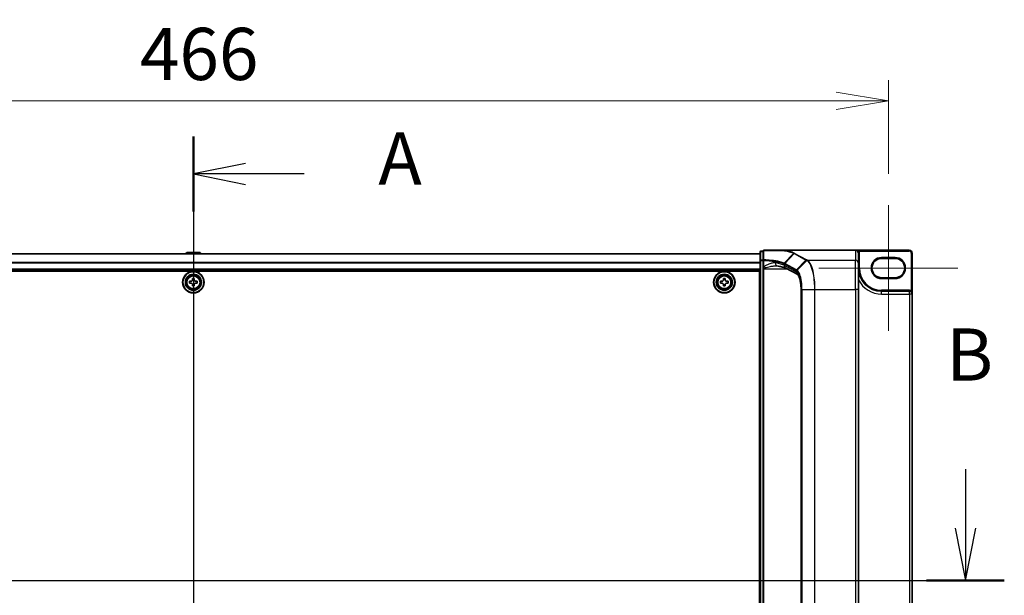
# Model space of a CAD drawing. Units: millimetres. Extents: x 7 to 9647, y 4 to 1971.
# Drawn here: x 1220 to 1550, y 998 to 1191 of the extents above; entities that cross this region are included whole.
import ezdxf

# ---------------------------------------------------------------- set-up
doc = ezdxf.new("R2010")
doc.units = ezdxf.units.MM
doc.header["$LTSCALE"] = 0.5
doc.layers.get('Defpoints').update_dxf_attribs({"lineweight": 25})
for name, color, linetype, lineweight in [('Centerline (ISO)', 131, 'Continuous', 18), ('Dimension (ISO)', 7, 'Continuous', 18), ('Dimension (ISO) @ 1', 7, 'Continuous', 18), ('Section Line (ISO)', 7, 'Continuous', 25), ('Visible (ISO)', 7, 'Continuous', 35), ('Visible Narrow (ISO)', 7, 'Continuous', 25)]:
    doc.layers.add(name, color=color, linetype=linetype, lineweight=lineweight)
doc.styles.add('Note Text (TK)', font='MS PGothic.ttf')
doc.dimstyles.new('Default - Method 1b (TK)', dxfattribs={"dimscale": 0.5, "dimtxt": 2.5, "dimasz": 2.5, "dimexe": 1, "dimexo": 1.5, "dimgap": 1, "dimtad": 1, "dimrnd": 1e-08, "dimdsep": 46, "dimtxsty": 'Note Text (TK)', "dimblk": 'OPEN', "dimcen": 0.09, "dimdle": 5, "dimclrd": 100, "dimclre": 100, "dimclrt": 7, "dimadec": 1, "dimazin": 1, "dimtfac": 1, "dimtmove": 0, "dimatfit": 3, "dimldrblk": 'OPEN', "dimfxl": 1, "dimtolj": 1, "dimlwd": -1, "dimlwe": -1, "dimarcsym": 0})

# ---------------------------------------------------------------- blocks, each defined once
blk = doc.blocks.new('2dTransSection0')
at = {"layer": 'Section Line (ISO)', "linetype": 'Continuous'}
for p, q in [((166.74, 171.981), (166.74, 129.213)), ((169.24, 170.683), (166.74, 170.183)), ((169.24, 170.183), (166.74, 170.183)), ((166.74, 170.183), (169.24, 169.683)), ((172.054, 170.183), (169.24, 170.183)), ((169.24, 131.511), (166.74, 131.011)), ((169.24, 131.011), (166.74, 131.011)), ((166.74, 131.011), (169.24, 130.511)), ((172.054, 131.011), (169.24, 131.011))]:
    blk.add_line(p, q, dxfattribs=at)
at = {"layer": 'Section Line (ISO)', "linetype": 'Continuous', "lineweight": 50}
for p, q in [((166.74, 171.981), (166.74, 168.385)), ((166.74, 132.809), (166.74, 129.213))]:
    blk.add_line(p, q, dxfattribs=at)
at = {"layer": 'Section Line (ISO)', "char_height": 2.5, "attachment_point": 7, "style": 'Note Text (TK)'}
for insert in [(175.602, 168.897), (175.602, 129.724)]:
    blk.add_mtext('A', dxfattribs=dict(at, insert=insert))
blk = doc.blocks.new('2dTransSection1')
at = {"layer": 'Section Line (ISO)', "linetype": 'Continuous'}
for p, q in [((203.721, 156.046), (203.721, 153.211)), ((203.221, 153.211), (203.721, 150.711)), ((203.721, 153.211), (203.721, 150.711)), ((203.721, 150.711), (204.221, 153.211)), ((127.513, 150.711), (205.58, 150.711))]:
    blk.add_line(p, q, dxfattribs=at)
at = {"layer": 'Section Line (ISO)', "linetype": 'Continuous', "lineweight": 50}
blk.add_line((201.861, 150.711), (205.58, 150.711), dxfattribs=at)
at = {"layer": 'Section Line (ISO)', "insert": (202.801, 159.502), "char_height": 2.5, "attachment_point": 7, "style": 'Note Text (TK)'}
blk.add_mtext('B', dxfattribs=at)
blk = doc.blocks.new('_Open')
at = {"color": 0, "linetype": 'ByBlock', "lineweight": -2}
for p, q in [((-1, 0.167), (0, 0)), ((-1, -0.167), (0, 0)), ((0, 0), (-1, 0))]:
    blk.add_line(p, q, dxfattribs=at)
blk = doc.blocks.new('*D31')
at = {"layer": 'Defpoints', "color": 0}
for p in [(1511.43, 1163.78), (1045.43, 1128.78), (1511.43, 1128.78)]:
    blk.add_point(p, dxfattribs=at)
at = {"layer": 'Dimension (ISO)', "color": 100}
for p, q in [((1045.43, 1139.28), (1045.43, 1170.78)), ((1511.43, 1139.28), (1511.43, 1170.78)), ((1062.93, 1163.78), (1493.93, 1163.78))]:
    blk.add_line(p, q, dxfattribs=at)
at = {"layer": 'Dimension (ISO)', "color": 100, "xscale": 17.5, "yscale": 17.5, "zscale": 17.5, "rotation": 180}
blk.add_blockref('_Open', (1045.43, 1163.78), dxfattribs=at)
at = {"layer": 'Dimension (ISO)', "color": 100, "xscale": 17.5, "yscale": 17.5, "zscale": 17.5}
blk.add_blockref('_Open', (1511.43, 1163.78), dxfattribs=at)
at = {"layer": 'Dimension (ISO)', "color": 7, "insert": (1260.49, 1179.53), "char_height": 17.5, "attachment_point": 4, "style": 'Note Text (TK)'}
blk.add_mtext('\\A1;466', dxfattribs=at)

msp = doc.modelspace()

# ---------------------------------------------------------------- linework, layer by layer
at = {"layer": 'Centerline (ISO)', "linetype": 'Continuous'}
for p, q in [((1278.43281, 1130.42916), (1278.43281, 875.52916)), ((1511.43281, 1128.77916), (1511.43281, 1086.67916)), ((1488.13281, 1107.72916), (1534.73281, 1107.72916))]:
    msp.add_line(p, q, dxfattribs=at)
at = {"layer": 'Visible (ISO)'}
for p, q in [((1468.43281, 1112.52916), (1088.43281, 1112.52916)), ((1276.12365, 1112.83816), (1275.92281, 1112.52916)), ((1280.57427, 1112.92916), (1276.29134, 1112.92916)), ((1280.74196, 1112.83816), (1280.94281, 1112.52916)), ((1468.43281, 1113.12916), (1468.43281, 1110.21684)), ((1469.43281, 1113.42916), (1468.73281, 1113.42916)), ((1469.43281, 1113.42916), (1469.43281, 1110.30588)), ((1476.35532, 1113.72916), (1469.73281, 1113.72916)), ((1476.35532, 1113.72916), (1500.43281, 1113.72916)), ((1518.43281, 1113.72916), (1500.43281, 1113.72916)), ((1501.43281, 1109.35245), (1501.43281, 1112.71374)), ((1519.43281, 1099.02916), (1519.43281, 1112.72916)), ((1468.43281, 1110.21684), (1468.43281, 895.74149)), ((1469.43281, 1110.30588), (1469.43281, 1108.05294)), ((1501.43281, 1109.35245), (1501.43281, 1100.48918)), ((1509.18281, 1110.97916), (1513.68281, 1110.97916)), ((1088.43281, 1107.02916), (1468.43281, 1107.02916)), ((1088.68281, 1106.72916), (1468.18281, 1106.72916)), ((1468.18281, 1106.72916), (1468.18281, 899.22916)), ((1469.43281, 1108.05294), (1469.43281, 1107.73105)), ((1469.43281, 1107.73105), (1469.43281, 1107.46028)), ((1469.43281, 898.49805), (1469.43281, 1107.46028)), ((1481.07654, 1105.51896), (1477.0728, 1107.67608)), ((1277.18281, 1102.66666), (1277.18281, 1103.29166)), ((1277.18281, 1103.29166), (1277.64531, 1103.29166)), ((1277.64531, 1102.66666), (1277.18281, 1102.66666)), ((1278.12031, 1103.76666), (1278.12031, 1104.22916)), ((1278.12031, 1104.22916), (1278.74531, 1104.22916)), ((1278.74531, 1104.22916), (1278.74531, 1103.76666)), ((1279.22031, 1103.29166), (1279.68281, 1103.29166)), ((1279.68281, 1102.66666), (1279.22031, 1102.66666)), ((1279.68281, 1103.29166), (1279.68281, 1102.66666)), ((1455.18281, 1103.29166), (1455.64531, 1103.29166)), ((1455.18281, 1102.66666), (1455.18281, 1103.29166)), ((1455.64531, 1102.66666), (1455.18281, 1102.66666)), ((1456.12031, 1103.76666), (1456.12031, 1104.22916)), ((1456.12031, 1104.22916), (1456.74531, 1104.22916)), ((1456.74531, 1104.22916), (1456.74531, 1103.76666)), ((1457.22031, 1103.29166), (1457.68281, 1103.29166)), ((1457.68281, 1102.66666), (1457.22031, 1102.66666)), ((1457.68281, 1103.29166), (1457.68281, 1102.66666)), ((1468.43281, 1103.52916), (1468.18281, 1103.52916)), ((1468.43281, 1103.02916), (1468.18281, 1103.02916)), ((1513.68281, 1104.47916), (1509.18281, 1104.47916)), ((1278.12031, 1101.72916), (1278.12031, 1102.19166)), ((1278.74531, 1101.72916), (1278.12031, 1101.72916)), ((1278.74531, 1102.19166), (1278.74531, 1101.72916)), ((1456.12031, 1101.72916), (1456.12031, 1102.19166)), ((1456.74531, 1101.72916), (1456.12031, 1101.72916)), ((1456.74531, 1102.19166), (1456.74531, 1101.72916)), ((1468.43281, 1102.52916), (1468.18281, 1102.52916)), ((1468.18281, 1100.52916), (1468.43281, 1100.52916)), ((1482.17591, 905.46915), (1482.17591, 1100.48918)), ((1501.43281, 905.46915), (1501.43281, 1100.48918)), ((1518.48281, 1099.97916), (1509.18281, 1099.97916)), ((1468.43281, 1097.52916), (1468.18281, 1097.52916)), ((1468.18281, 1096.52916), (1468.43281, 1096.52916)), ((1468.43281, 1096.22916), (1468.18281, 1096.22916)), ((1519.43281, 906.92916), (1519.43281, 1099.02916))]:
    msp.add_line(p, q, dxfattribs=at)
for centre, radius in [((1278.43281, 1102.97916), 3.6), ((1278.43281, 1102.97916), 3.5), ((1456.43281, 1102.97916), 3.6), ((1456.43281, 1102.97916), 3.5), ((1278.43281, 1102.97916), 2.7), ((1278.43281, 1102.97916), 2.6), ((1278.43281, 1102.97916), 2.46495), ((1456.43281, 1102.97916), 2.7), ((1456.43281, 1102.97916), 2.6), ((1456.43281, 1102.97916), 2.46495)]:
    msp.add_circle(centre, radius, dxfattribs=at)
for centre, radius, start, end in [((1276.29134, 1112.72916), 0.2, 90, 146.9761324), ((1280.57427, 1112.72916), 0.2, 33.0238676, 90), ((1468.73281, 1113.12916), 0.3, 90, 180), ((1469.73281, 1113.42916), 0.3, 90, 180), ((1518.43281, 1112.72916), 1, 0, 90), ((1509.18281, 1107.72916), 3.25, 90, 270), ((1513.68281, 1107.72916), 3.25, 270, 90), ((1509.18281, 1107.72916), 7.75, 180, 270), ((1518.48281, 1099.02916), 0.95, 0, 90)]:
    msp.add_arc(centre, radius, start, end, dxfattribs=at)
msp.add_ellipse((1500.43281, 1112.71374), major_axis=(0, 1.01543), ratio=0.984807753, start_param=4.71238898, end_param=6.283185307, dxfattribs=at)
for points, knots in [([(1476.18397, 1113.62627), (1476.18413, 1113.62652), (1476.18428, 1113.62677), (1476.20102, 1113.65393), (1476.22039, 1113.6764), (1476.26304, 1113.71048), (1476.28602, 1113.72172), (1476.30945, 1113.72651)], [-0.02174125844, -0.02174125844, -0.02174125844, -0.02174125844, -0.02164054567, -0.02164054567, -0.01086665805, -0.01086665805, 0, 0, 0, 0]), ([(1476.30945, 1113.72651), (1476.30987, 1113.7266), (1476.3103, 1113.72668), (1476.31382, 1113.72732), (1476.31745, 1113.72775), (1476.32611, 1113.72848), (1476.33124, 1113.72873), (1476.34255, 1113.72909), (1476.34903, 1113.72916), (1476.35532, 1113.72916)], [0.10720785117, 0.10720785117, 0.10720785117, 0.10720785117, 0.10771650606, 0.10771650606, 0.11114011142, 0.11114011142, 0.11517537995, 0.11517537995, 0.12005601217, 0.12005601217, 0.12005601217, 0.12005601217]), ([(1473.79503, 1108.46028), (1473.81563, 1108.46028), (1473.83587, 1108.46001), (1473.87562, 1108.45895), (1473.89513, 1108.45816), (1473.9334, 1108.45607), (1473.95216, 1108.45476), (1473.98889, 1108.45165), (1474.00686, 1108.44985), (1474.04196, 1108.44576), (1474.0591, 1108.44348), (1474.07578, 1108.44098)], [0.6853982761, 0.6853982761, 0.6853982761, 0.6853982761, 0.69646401863, 0.69646401863, 0.70752976116, 0.70752976116, 0.71859550368, 0.71859550368, 0.72966124621, 0.72966124621, 0.74072698874, 0.74072698874, 0.74072698874, 0.74072698874]), ([(1474.07578, 1108.44098), (1474.37161, 1108.39656), (1474.65218, 1108.34948), (1475.17839, 1108.25099), (1475.42403, 1108.19958), (1475.87582, 1108.09386), (1476.08199, 1108.03953), (1476.44965, 1107.93038), (1476.61118, 1107.87547), (1476.88288, 1107.76993), (1476.99307, 1107.71904), (1477.0728, 1107.67608)], [0.7053746264, 0.7053746264, 0.7053746264, 0.7053746264, 0.8152017409, 0.8152017409, 0.9250288554, 0.9250288554, 1.0348559699, 1.0348559699, 1.1446830844, 1.1446830844, 1.2545101989, 1.2545101989, 1.2545101989, 1.2545101989]), ([(1277.64531, 1103.29166), (1277.70474, 1103.29166), (1277.7683, 1103.30351), (1277.88538, 1103.35193), (1277.9389, 1103.38851), (1278.02346, 1103.47307), (1278.06004, 1103.52659), (1278.10846, 1103.64367), (1278.12031, 1103.70723), (1278.12031, 1103.76666)], [0, 0, 0, 0, 0.01793694289, 0.01793694289, 0.03587388579, 0.03587388579, 0.05381082868, 0.05381082868, 0.07174777158, 0.07174777158, 0.07174777158, 0.07174777158]), ([(1278.12031, 1102.19166), (1278.12031, 1102.2511), (1278.10846, 1102.31466), (1278.06004, 1102.43174), (1278.02346, 1102.48526), (1277.9389, 1102.56982), (1277.88538, 1102.6064), (1277.7683, 1102.65482), (1277.70474, 1102.66666), (1277.64531, 1102.66666)], [0, 0, 0, 0, 0.01793694289, 0.01793694289, 0.03587388579, 0.03587388579, 0.05381082868, 0.05381082868, 0.07174777158, 0.07174777158, 0.07174777158, 0.07174777158]), ([(1278.74531, 1103.76666), (1278.74531, 1103.70723), (1278.75715, 1103.64367), (1278.80557, 1103.52659), (1278.84215, 1103.47307), (1278.92671, 1103.38851), (1278.98023, 1103.35193), (1279.09731, 1103.30351), (1279.16087, 1103.29166), (1279.22031, 1103.29166)], [0, 0, 0, 0, 0.01793694289, 0.01793694289, 0.03587388579, 0.03587388579, 0.05381082868, 0.05381082868, 0.07174777158, 0.07174777158, 0.07174777158, 0.07174777158]), ([(1279.22031, 1102.66666), (1279.16087, 1102.66666), (1279.09731, 1102.65482), (1278.98023, 1102.6064), (1278.92671, 1102.56982), (1278.84215, 1102.48526), (1278.80557, 1102.43174), (1278.75715, 1102.31466), (1278.74531, 1102.2511), (1278.74531, 1102.19166)], [0, 0, 0, 0, 0.01793694289, 0.01793694289, 0.03587388579, 0.03587388579, 0.05381082868, 0.05381082868, 0.07174777158, 0.07174777158, 0.07174777158, 0.07174777158]), ([(1455.64531, 1103.29166), (1455.70474, 1103.29166), (1455.7683, 1103.30351), (1455.88538, 1103.35193), (1455.9389, 1103.38851), (1456.02346, 1103.47307), (1456.06004, 1103.52659), (1456.10846, 1103.64367), (1456.12031, 1103.70723), (1456.12031, 1103.76666)], [0, 0, 0, 0, 0.01793694289, 0.01793694289, 0.03587388579, 0.03587388579, 0.05381082868, 0.05381082868, 0.07174777158, 0.07174777158, 0.07174777158, 0.07174777158]), ([(1456.12031, 1102.19166), (1456.12031, 1102.2511), (1456.10846, 1102.31466), (1456.06004, 1102.43174), (1456.02346, 1102.48526), (1455.9389, 1102.56982), (1455.88538, 1102.6064), (1455.7683, 1102.65482), (1455.70474, 1102.66666), (1455.64531, 1102.66666)], [0, 0, 0, 0, 0.01793694289, 0.01793694289, 0.03587388579, 0.03587388579, 0.05381082868, 0.05381082868, 0.07174777158, 0.07174777158, 0.07174777158, 0.07174777158]), ([(1456.74531, 1103.76666), (1456.74531, 1103.70723), (1456.75715, 1103.64367), (1456.80557, 1103.52659), (1456.84215, 1103.47307), (1456.92671, 1103.38851), (1456.98023, 1103.35193), (1457.09731, 1103.30351), (1457.16087, 1103.29166), (1457.22031, 1103.29166)], [0, 0, 0, 0, 0.01793694289, 0.01793694289, 0.03587388579, 0.03587388579, 0.05381082868, 0.05381082868, 0.07174777158, 0.07174777158, 0.07174777158, 0.07174777158]), ([(1457.22031, 1102.66666), (1457.16087, 1102.66666), (1457.09731, 1102.65482), (1456.98023, 1102.6064), (1456.92671, 1102.56982), (1456.84215, 1102.48526), (1456.80557, 1102.43174), (1456.75715, 1102.31466), (1456.74531, 1102.2511), (1456.74531, 1102.19166)], [0, 0, 0, 0, 0.01793694289, 0.01793694289, 0.03587388579, 0.03587388579, 0.05381082868, 0.05381082868, 0.07174777158, 0.07174777158, 0.07174777158, 0.07174777158]), ([(1482.17591, 1100.48918), (1482.17591, 1101.01722), (1482.15154, 1101.54523), (1482.05688, 1102.5539), (1481.98652, 1103.03453), (1481.80909, 1103.90214), (1481.70166, 1104.28921), (1481.47359, 1104.9167), (1481.3517, 1105.15983), (1481.16095, 1105.44854), (1481.08739, 1105.51144), (1481.07618, 1105.51921), (1481.07576, 1105.51948), (1481.07576, 1105.51948)], [0, 0, 0, 0, 0.27925268, 0.27925268, 0.558505361, 0.558505361, 0.837758041, 0.837758041, 1.110875719, 1.110875719, 1.347702297, 1.347702297, 1.366590083, 1.366590083, 1.366590083, 1.366590083])]:
    msp.add_open_spline(points, degree=3, knots=knots, dxfattribs=at)
at = {"layer": 'Visible Narrow (ISO)'}
for p, q in [((1280.74196, 1112.83816), (1276.12365, 1112.83816)), ((1468.73281, 1113.42916), (1468.73281, 1113.3262)), ((1468.73281, 1110.41387), (1468.73281, 1113.3262)), ((1468.73281, 1113.3262), (1469.43281, 1113.3262)), ((1476.49486, 1109.39324), (1479.65511, 1112.65396)), ((1479.82466, 1112.56209), (1476.6793, 1109.30285)), ((1479.82466, 1112.56209), (1483.78668, 1110.42745)), ((1483.98306, 1110.51941), (1480.02104, 1112.65405)), ((1500.43281, 1113.72916), (1500.43281, 1110.33725)), ((1501.2711, 1113.26736), (1501.52373, 1113.42916)), ((1501.43281, 1112.71374), (1501.73281, 1112.71374)), ((1501.52373, 1113.42916), (1518.43281, 1113.42916)), ((1501.73281, 1107.72916), (1501.73281, 1112.71374)), ((1518.43281, 1113.72916), (1518.43281, 1113.42916)), ((1519.13281, 1112.72916), (1519.13281, 1100.09687)), ((1519.43281, 1112.72916), (1519.13281, 1112.72916)), ((1088.43281, 1112.4572), (1468.43281, 1112.4572)), ((1468.43281, 1109.58479), (1088.43281, 1109.58479)), ((1088.43281, 1109.45675), (1468.43281, 1109.45675)), ((1468.73281, 1110.21684), (1468.43281, 1110.21684)), ((1468.73281, 1110.41387), (1468.73281, 1110.21684)), ((1469.43281, 1110.41387), (1468.73281, 1110.41387)), ((1468.73281, 895.74149), (1468.73281, 1110.21684)), ((1468.73281, 1110.21684), (1469.43281, 1110.21684)), ((1469.43281, 1110.30588), (1469.65591, 1110.30588)), ((1469.65591, 1108.05294), (1469.65591, 1110.30588)), ((1480.64133, 1107.16823), (1476.68546, 1109.29956)), ((1480.64133, 1107.16823), (1483.78668, 1110.42745)), ((1484.10695, 1110.25199), (1480.86399, 1107.01172)), ((1484.31873, 1110.33725), (1500.43281, 1110.33725)), ((1500.43281, 1100.48918), (1500.43281, 1110.33725)), ((1509.18281, 1110.97916), (1509.18281, 1111.27916)), ((1513.68281, 1111.27916), (1509.18281, 1111.27916)), ((1513.68281, 1110.97916), (1513.68281, 1111.27916)), ((1468.43281, 1107.32916), (1088.43281, 1107.32916)), ((1469.65591, 1108.05294), (1469.43281, 1108.05294)), ((1469.43281, 1107.46028), (1469.73281, 1107.46028)), ((1469.73281, 1107.46028), (1469.73281, 1107.66856)), ((1469.73281, 898.49805), (1469.73281, 1107.46028)), ((1469.73281, 1107.46028), (1477.47334, 1107.46028)), ((1476.59672, 1109.09607), (1480.55259, 1106.96474)), ((1476.59672, 1108.55644), (1476.59672, 1109.09607)), ((1480.60285, 1106.39802), (1476.59672, 1108.55644)), ((1501.43281, 1107.72916), (1501.73281, 1107.72916)), ((1509.18281, 1104.17916), (1509.18281, 1104.47916)), ((1509.18281, 1104.17916), (1513.68281, 1104.17916)), ((1513.68281, 1104.47916), (1513.68281, 1104.17916)), ((1468.43281, 1101.15343), (1468.18281, 1101.15343)), ((1468.18281, 1100.9413), (1468.43281, 1100.9413)), ((1468.43281, 1100.61703), (1468.18281, 1100.61703)), ((1468.18281, 1100.22916), (1468.43281, 1100.22916)), ((1482.17591, 1100.48918), (1482.22551, 1100.48918)), ((1482.22551, 905.46915), (1482.22551, 1100.48918)), ((1482.48515, 1100.48918), (1482.37611, 1100.48918)), ((1482.37611, 1100.48918), (1482.37611, 905.46915)), ((1482.48515, 905.46915), (1482.48515, 1100.48918)), ((1482.48515, 1100.48918), (1486.65403, 1100.48918)), ((1486.65403, 1100.48918), (1486.65403, 905.46915)), ((1486.65403, 1100.48918), (1486.83011, 1100.48918)), ((1486.83011, 905.46915), (1486.83011, 1100.48918)), ((1486.83011, 1100.48918), (1500.43281, 1100.48918)), ((1501.43281, 1100.48918), (1500.43281, 1100.48918)), ((1500.43281, 1100.48918), (1500.43281, 905.46915)), ((1509.18281, 1099.97916), (1509.18281, 1100.27916)), ((1518.48281, 1100.27916), (1509.18281, 1100.27916)), ((1509.18281, 1099.02916), (1509.18281, 1099.97916)), ((1518.48281, 1099.97916), (1518.48281, 1100.27916)), ((1518.48281, 1099.02916), (1518.48281, 1099.97916)), ((1518.97681, 1099.84062), (1519.13281, 1100.09687)), ((1468.43281, 1097.82916), (1468.18281, 1097.82916)), ((1468.18281, 1097.4413), (1468.43281, 1097.4413)), ((1468.43281, 1097.11703), (1468.18281, 1097.11703)), ((1468.18281, 1096.9049), (1468.43281, 1096.9049)), ((1468.43281, 1096.82916), (1468.18281, 1096.82916)), ((1509.18281, 1099.02916), (1518.48281, 1099.02916)), ((1519.43281, 1099.02916), (1518.48281, 1099.02916)), ((1518.48281, 1099.02916), (1518.48281, 906.92916)), ((1468.18281, 1095.92916), (1468.43281, 1095.92916))]:
    msp.add_line(p, q, dxfattribs=at)
for centre, radius in [((1278.43281, 1102.97916), 2.46237), ((1278.43281, 1102.97916), 2.25234), ((1278.43281, 1102.97916), 2.11303), ((1456.43281, 1102.97916), 2.46237), ((1456.43281, 1102.97916), 2.25234), ((1456.43281, 1102.97916), 2.11303)]:
    msp.add_circle(centre, radius, dxfattribs=at)
for centre, radius, start, end in [((1518.43281, 1112.72916), 0.7, 0, 90), ((1509.18281, 1107.72916), 3.55, 90, 270), ((1513.68281, 1107.72916), 3.55, 270, 90), ((1509.18281, 1107.72916), 7.45, 180, 270), ((1509.18281, 1107.72916), 8.7, 207.025473, 270), ((1518.48281, 1099.02916), 1.25, 58.6677485, 90)]:
    msp.add_arc(centre, radius, start, end, dxfattribs=at)
for centre, major_axis, ratio, start_param, end_param in [((1468.73281, 1113.12916), (-0.3, 0), 0.656780745, 4.71238898, 6.283185307), ((1469.73281, 1113.42916), (-0.3, 0), 0.649621117, 4.845868289, 6.283185307), ((1469.73281, 1113.42916), (0, 0.3), 0.173929193, 0, 0.87128658), ((1480.02104, 1112.35861), (-0.14229, -0.26411), 0.937326657, 3.663277836, 4.421657169), ((1468.73281, 1110.21684), (-0.3, 0), 0.656780745, 4.71238898, 6.283185307), ((1469.73281, 1110.30588), (-0.3, 0), 0.653267834, 4.879868832, 6.283185307), ((1469.73281, 1110.30588), (0.01454, 0.29965), 0.256034552, 0.882414341, 1.58322277), ((1474.22426, 1109.42989), (-0.14848, -0.98892), 0.644124, 4.808801508, 6.283185307), ((1467.09275, 1107.95314), (-10, 0), 0.193959679, 3.457878782, 4.007014354), ((1476.87568, 1109.09936), (0.1403, 0.26517), 0.937048212, 1.27298822, 2.031052358), ((1476.88184, 1109.09607), (-0.14229, -0.26411), 0.937326657, 4.421657169, 5.180036502), ((1466.89637, 1098.27576), (9.96393, 10.90013), 0.23941046, 0.060134324, 0.062052843), ((1483.98306, 1110.22397), (-0.14229, -0.26411), 0.937326657, 3.663277836, 4.421657169), ((1484.30469, 1110.04944), (0.14414, 0.2631), 0.938776581, 0.528246642, 1.291774833), ((1484.31873, 1110.04181), (-0.14256, -0.26396), 0.937536767, 3.664212796, 4.428406618), ((1500.43281, 1109.35245), (1, 0), 0.984807753, 0, 1.570796327), ((1469.73281, 1107.73105), (-0.3, 0), 0.208287168, 0, 1.570796327), ((1477.54712, 1108.55644), (-0.47432, -0.88036), 0.937326657, 5.180036502, 6.283185307), ((1467.09275, 1098.07228), (9.65457, 10.91761), 0.238661737, 0.052682378, 0.054600897), ((1480.83771, 1106.96474), (0.14229, 0.26411), 0.937326657, 1.280064516, 2.038443848), ((1481.55325, 1106.39802), (-0.47432, -0.88036), 0.937326657, 5.180036502, 6.280237819), ((1480.26187, 1100.48918), (0, 6), 0.327272727, 4.71238898, 6.108652382), ((1481.05626, 1106.8138), (0.19375, 0.22904), 0.919113196, 1.480917029, 2.231676751)]:
    msp.add_ellipse(centre, major_axis=major_axis, ratio=ratio, start_param=start_param, end_param=end_param, dxfattribs=at)
for points, knots in [([(1469.6828, 1110.49912), (1469.68486, 1111.01848), (1469.6867, 1111.53854), (1469.69003, 1112.57971), (1469.69152, 1113.10081), (1469.69288, 1113.62232)], [-0.4115852358, -0.4115852358, -0.4115852358, -0.4115852358, -0.2057926179, -0.2057926179, 0, 0, 0, 0]), ([(1469.69288, 1113.62232), (1470.21414, 1113.62244), (1470.73054, 1113.62261), (1471.83877, 1113.62306), (1472.42756, 1113.62335), (1473.00106, 1113.62369), (1473.67153, 1113.62409), (1474.32108, 1113.62456), (1475.37037, 1113.62545), (1475.78469, 1113.62585), (1476.18397, 1113.62627)], [-0.7956527139, -0.7956527139, -0.7956527139, -0.7956527139, -0.6344232122, -0.6344232122, -0.4443725136, -0.4443725136, -0.4443725136, -0.2221862568, -0.2221862568, -0.0695087224, -0.0695087224, -0.0695087224, -0.0695087224]), ([(1476.18397, 1113.62627), (1476.33377, 1113.60113), (1476.4802, 1113.57539), (1477.22128, 1113.43883), (1477.75741, 1113.31833), (1478.22178, 1113.1899), (1478.52394, 1113.10634), (1478.79579, 1113.01942), (1479.27476, 1112.84029), (1479.48188, 1112.74808), (1479.65511, 1112.65396)], [-0.6720444339, -0.6720444339, -0.6720444339, -0.6720444339, -0.6088436026, -0.6088436026, -0.3442890772, -0.3442890772, -0.3442890772, -0.1721445386, -0.1721445386, 0, 0, 0, 0]), ([(1479.85094, 1112.74547), (1479.67434, 1112.84028), (1479.46338, 1112.93315), (1478.97584, 1113.11356), (1478.69926, 1113.20109), (1478.39198, 1113.28524), (1477.91974, 1113.41456), (1477.37481, 1113.53589), (1476.61821, 1113.67405), (1476.46562, 1113.70061), (1476.30945, 1113.72651)], [0.0000036865, 0.0000036865, 0.0000036865, 0.0000036865, 0.1721445386, 0.1721445386, 0.3442890772, 0.3442890772, 0.3442890772, 0.6088436026, 0.6088436026, 0.6736326655, 0.6736326655, 0.6736326655, 0.6736326655]), ([(1479.85094, 1112.74547), (1479.83296, 1112.74446), (1479.81497, 1112.74169), (1479.77965, 1112.7327), (1479.7623, 1112.7265), (1479.72887, 1112.71088), (1479.71279, 1112.70146), (1479.68245, 1112.67976), (1479.6682, 1112.66747), (1479.65511, 1112.65396)], [0, 0, 0, 0, 0.25, 0.25, 0.5, 0.5, 0.75, 0.75, 1, 1, 1, 1]), ([(1479.65511, 1112.65396), (1479.68335, 1112.63857), (1479.71161, 1112.62322), (1479.76812, 1112.5926), (1479.79639, 1112.57733), (1479.82466, 1112.56209)], [-0.0553308101, -0.0553308101, -0.0553308101, -0.0553308101, -0.02766541819, -0.02766541819, 0, 0, 0, 0]), ([(1480.02104, 1112.65405), (1479.99275, 1112.66929), (1479.96443, 1112.68453), (1479.90773, 1112.71501), (1479.87935, 1112.73024), (1479.85094, 1112.74547)], [0, 0, 0, 0, 0.02766541819, 0.02766541819, 0.05532712357, 0.05532712357, 0.05532712357, 0.05532712357]), ([(1501.52373, 1113.42916), (1501.49216, 1113.45381), (1501.45713, 1113.47748), (1501.35095, 1113.54016), (1501.27311, 1113.57581), (1501.08391, 1113.64474), (1500.96712, 1113.67434), (1500.71311, 1113.7178), (1500.57225, 1113.72916), (1500.43281, 1113.72916)], [-0.1440620889, -0.1440620889, -0.1440620889, -0.1440620889, -0.1265009399, -0.1265009399, -0.0939713198, -0.0939713198, -0.0501439316, -0.0501439316, 0.0005247679, 0.0005247679, 0.0005247679, 0.0005247679]), ([(1501.73281, 1112.71374), (1501.73281, 1112.83966), (1501.71483, 1112.96557), (1501.64425, 1113.20731), (1501.59164, 1113.32313), (1501.52373, 1113.42916)], [0, 0, 0, 0, 0.03777545571, 0.03777545571, 0.07555091142, 0.07555091142, 0.07555091142, 0.07555091142]), ([(1469.65591, 1110.30588), (1470.49554, 1110.2639), (1471.30507, 1110.2013), (1472.61536, 1110.06096), (1473.142, 1109.99131), (1473.62745, 1109.91339), (1474.12418, 1109.83366), (1474.57782, 1109.74526), (1475.57495, 1109.50953), (1476.05691, 1109.35427), (1476.40768, 1109.19131)], [0.0883151472, 0.0883151472, 0.0883151472, 0.0883151472, 0.3570389661, 0.3570389661, 0.5565818319, 0.5565818319, 0.5565818319, 0.7607604404, 0.7607604404, 1.0627099324, 1.0627099324, 1.0627099324, 1.0627099324]), ([(1473.57594, 1109.42989), (1473.31688, 1109.47268), (1473.04312, 1109.4679), (1472.42347, 1109.38726), (1472.07402, 1109.29709), (1471.20474, 1108.9977), (1470.67781, 1108.76076), (1469.99437, 1108.3284), (1469.81726, 1108.20429), (1469.65704, 1108.054), (1469.65648, 1108.05347), (1469.65591, 1108.05294)], [-0.7407269887, -0.7407269887, -0.7407269887, -0.7407269887, -0.6277092403, -0.6277092403, -0.491269863, -0.491269863, -0.2917041624, -0.2917041624, -0.2210667758, -0.2210667758, -0.2208161523, -0.2208161523, -0.2208161523, -0.2208161523]), ([(1476.49486, 1109.39325), (1476.14231, 1109.55473), (1475.65709, 1109.70867), (1474.65203, 1109.9425), (1474.19453, 1110.03022), (1473.69333, 1110.10936), (1473.2035, 1110.1867), (1472.67191, 1110.25585), (1471.34885, 1110.39522), (1470.53111, 1110.45741), (1469.6828, 1110.49912)], [-1.0627147881, -1.0627147881, -1.0627147881, -1.0627147881, -0.7607604404, -0.7607604404, -0.5565818319, -0.5565818319, -0.5565818319, -0.3570389661, -0.3570389661, -0.0883151475, -0.0883151475, -0.0883151475, -0.0883151475]), ([(1476.49486, 1109.39324), (1476.48212, 1109.3797), (1476.47052, 1109.36497), (1476.44999, 1109.33365), (1476.44106, 1109.31706), (1476.42618, 1109.2826), (1476.42024, 1109.26473), (1476.41154, 1109.22835), (1476.40878, 1109.20983), (1476.40768, 1109.19131)], [0, 0, 0, 0, 0.25, 0.25, 0.5, 0.5, 0.75, 0.75, 1, 1, 1, 1]), ([(1476.40768, 1109.19131), (1476.44047, 1109.17603), (1476.47213, 1109.16073), (1476.53316, 1109.13008), (1476.56253, 1109.11473), (1476.59074, 1109.09936)], [0.00000485564, 0.00000485564, 0.00000485564, 0.00000485564, 0.02823871791, 0.02823871791, 0.05647743582, 0.05647743582, 0.05647743582, 0.05647743582]), ([(1476.6793, 1109.30285), (1476.65083, 1109.31791), (1476.62122, 1109.33297), (1476.55973, 1109.3631), (1476.52785, 1109.37817), (1476.49486, 1109.39324)], [-0.05647743582, -0.05647743582, -0.05647743582, -0.05647743582, -0.02823871791, -0.02823871791, 0, 0, 0, 0]), ([(1483.78668, 1110.42745), (1483.84059, 1110.3984), (1483.89428, 1110.36925), (1484.00111, 1110.31076), (1484.05424, 1110.28142), (1484.10695, 1110.25199)], [-0.105523944, -0.105523944, -0.105523944, -0.105523944, -0.052761972, -0.052761972, 0, 0, 0, 0]), ([(1484.30469, 1110.34489), (1484.25155, 1110.374), (1484.1981, 1110.40309), (1484.09082, 1110.46126), (1484.03701, 1110.49034), (1483.98306, 1110.51941)], [0, 0, 0, 0, 0.052761972, 0.052761972, 0.105523944, 0.105523944, 0.105523944, 0.105523944]), ([(1484.10695, 1110.25199), (1484.10929, 1110.25067), (1484.11164, 1110.24935), (1484.11636, 1110.24671), (1484.11873, 1110.24539), (1484.1211, 1110.24407)], [-0.004614372892, -0.004614372892, -0.004614372892, -0.004614372892, -0.002307186446, -0.002307186446, 0, 0, 0, 0]), ([(1484.1211, 1110.24407), (1484.23624, 1110.18011), (1484.34975, 1110.09654), (1484.88449, 1109.60224), (1485.27596, 1108.92754), (1485.89635, 1107.20218), (1486.13868, 1106.20445), (1486.45156, 1104.22059), (1486.54886, 1103.28597), (1486.63693, 1101.7182), (1486.65403, 1101.10366), (1486.65403, 1100.48918)], [-1.383397457, -1.383397457, -1.383397457, -1.383397457, -1.271539755, -1.271539755, -0.84616316, -0.84616316, -0.470090644, -0.470090644, -0.180804094, -0.180804094, 0, 0, 0, 0]), ([(1484.31873, 1110.33725), (1484.31637, 1110.33852), (1484.31403, 1110.3398), (1484.30935, 1110.34234), (1484.30702, 1110.34361), (1484.30469, 1110.34489)], [0, 0, 0, 0, 0.002307186446, 0.002307186446, 0.004614372892, 0.004614372892, 0.004614372892, 0.004614372892]), ([(1486.83011, 1100.48918), (1486.83011, 1101.1105), (1486.81316, 1101.73187), (1486.72587, 1103.31701), (1486.62942, 1104.2619), (1486.31925, 1106.267), (1486.07899, 1107.27495), (1485.4638, 1109.01602), (1485.07559, 1109.69535), (1484.5454, 1110.19028), (1484.43286, 1110.27371), (1484.31873, 1110.33725)], [0, 0, 0, 0, 0.180804094, 0.180804094, 0.470090644, 0.470090644, 0.84616316, 0.84616316, 1.271539755, 1.271539755, 1.383397457, 1.383397457, 1.383397457, 1.383397457]), ([(1469.73281, 1107.66856), (1469.71945, 1107.72334), (1469.7069, 1107.78122), (1469.68116, 1107.90953), (1469.66816, 1107.98064), (1469.65591, 1108.05294)], [-0.03247262709, -0.03247262709, -0.03247262709, -0.03247262709, -0.01738137598, -0.01738137598, 0, 0, 0, 0]), ([(1469.73281, 1107.66856), (1469.78815, 1107.70069), (1469.84985, 1107.73001), (1470.08971, 1107.83229), (1470.28453, 1107.89434), (1471.03631, 1108.11052), (1471.61594, 1108.22899), (1472.57215, 1108.37868), (1472.95654, 1108.42377), (1473.48697, 1108.45515), (1473.6426, 1108.46033), (1473.7951, 1108.46033)], [0.1952267805, 0.1952267805, 0.1952267805, 0.1952267805, 0.2210667758, 0.2210667758, 0.2917041624, 0.2917041624, 0.491269863, 0.491269863, 0.6277092403, 0.6277092403, 0.6853982761, 0.6853982761, 0.6853982761, 0.6853982761]), ([(1480.55259, 1106.96474), (1480.58939, 1106.94491), (1480.62605, 1106.92239), (1480.69893, 1106.87206), (1480.73514, 1106.84425), (1480.77114, 1106.8138)], [0, 0, 0, 0, 0.03598923945, 0.03598923945, 0.0718933136, 0.0718933136, 0.0718933136, 0.0718933136]), ([(1480.86399, 1107.01172), (1480.82759, 1107.04351), (1480.79083, 1107.07244), (1480.71658, 1107.12464), (1480.6791, 1107.14788), (1480.64133, 1107.16823)], [-0.0718933136, -0.0718933136, -0.0718933136, -0.0718933136, -0.03598923945, -0.03598923945, 0, 0, 0, 0]), ([(1480.77114, 1106.8138), (1480.91577, 1106.69145), (1481.05674, 1106.52451), (1481.40666, 1105.97908), (1481.60555, 1105.53319), (1481.99773, 1104.29169), (1482.17076, 1103.42883), (1482.34049, 1101.84292), (1482.37611, 1101.16623), (1482.37611, 1100.48918)], [0, 0, 0, 0, 0.1442434902, 0.1442434902, 0.3750330746, 0.3750330746, 0.6750595342, 0.6750595342, 0.8781750743, 0.8781750743, 0.8781750743, 0.8781750743]), ([(1482.48515, 1100.48918), (1482.48515, 1101.18584), (1482.44925, 1101.88213), (1482.2781, 1103.51456), (1482.10359, 1104.40328), (1481.70764, 1105.68406), (1481.50674, 1106.14489), (1481.15296, 1106.71028), (1481.01037, 1106.88387), (1480.86399, 1107.01172)], [-0.8781750743, -0.8781750743, -0.8781750743, -0.8781750743, -0.6750595342, -0.6750595342, -0.3750330746, -0.3750330746, -0.1442434902, -0.1442434902, 0, 0, 0, 0]), ([(1519.43281, 1099.02916), (1519.43281, 1099.11839), (1519.42803, 1099.20806), (1519.40881, 1099.38355), (1519.39451, 1099.46987), (1519.35374, 1099.64608), (1519.32637, 1099.73529), (1519.26572, 1099.88399), (1519.23528, 1099.94533), (1519.17957, 1100.0355), (1519.15668, 1100.0678), (1519.13281, 1100.09687)], [-0.1430690372, -0.1430690372, -0.1430690372, -0.1430690372, -0.1105032943, -0.1105032943, -0.078485986, -0.078485986, -0.0436033256, -0.0436033256, -0.0167705098, -0.0167705098, 0, 0, 0, 0])]:
    msp.add_open_spline(points, degree=3, knots=knots, dxfattribs=at)

# ---------------------------------------------------------------- block references
at = {"layer": 'Section Line (ISO)', "xscale": 7, "yscale": 7, "zscale": 7}
for name in ['2dTransSection0', '2dTransSection1']:
    msp.add_blockref(name, (111.25, -52), dxfattribs=at)

# ---------------------------------------------------------------- dimensions: what is measured, and where the dimension line sits
at = {"layer": 'Dimension (ISO) @ 1', "color": 100}
dim = msp.add_linear_dim(base=(1511.43281, 1163.77916), p1=(1045.43281, 1128.77916), p2=(1511.43281, 1128.77916), angle=180, dimstyle='Default - Method 1b (TK)', override={"dimscale": 1, "dimtxt": 17.5, "dimasz": 17.5, "dimexe": 7, "dimexo": 10.5, "dimgap": 7, "dimdec": 2, "dimcen": 0.63, "dimtol": 0, "dimlim": 0, "dimtp": 0, "dimtm": 0, "dimtdec": 2, "dimtix": 0, "dimtofl": 0, "dimtmove": 0, "dimatfit": 1}, dxfattribs=at)
dim.commit()
dim.dimension.update_dxf_attribs({"geometry": '*D31', "text_midpoint": (1278.43281, 1163.77916), "dimtype": 128})

doc.saveas('drawing.dxf')
